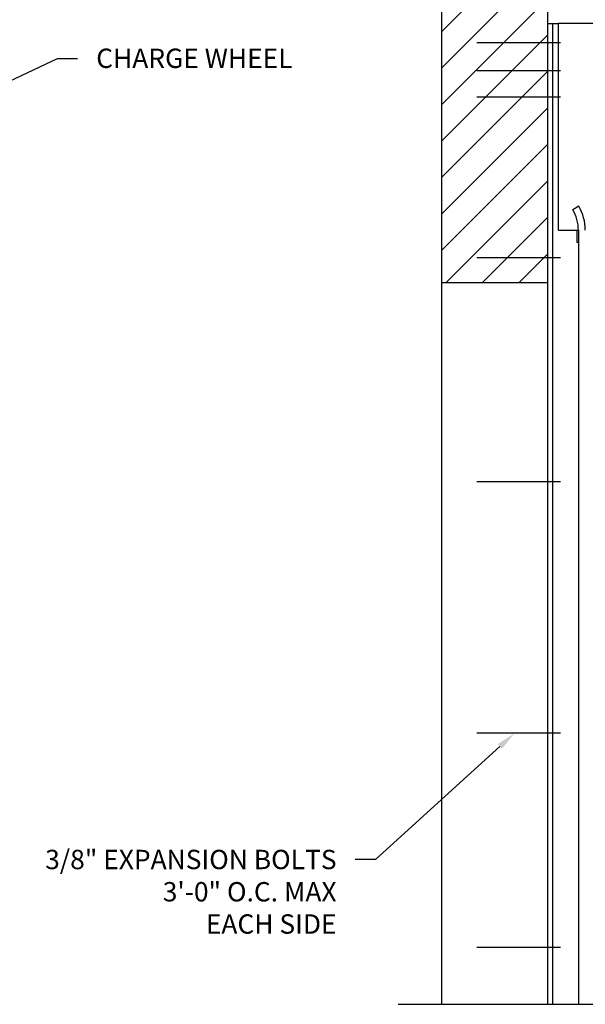
# Model space of a CAD drawing. Units: inches. Extents: x 169.6 to 213.8, y 195 to 208.3.
# Drawn here: x 182.6 to 185.3, y 200.5 to 205.2 of the extents above; entities that cross this region are included whole.
import ezdxf
from ezdxf import colors
from ezdxf.entities.mleader import LeaderData, LeaderLine
from ezdxf.math import Vec2, Vec3

# ---------------------------------------------------------------- set-up
doc = ezdxf.new("R2010")
doc.units = ezdxf.units.IN
doc.header["$LTSCALE"] = 0.25
doc.header["$MEASUREMENT"] = 0
doc.layers.add('ANNOTATIONS', color=1, linetype='Continuous')
doc.layers.add('MOTOR F.O.H. VERT - 18 HP', color=7, linetype='Continuous')
doc.styles.add('ARIAL', font='arial.ttf', dxfattribs={"height": 0.09375})

msp = doc.modelspace()

# ---------------------------------------------------------------- hatches: boundary and pattern name
at = {"layer": 'MOTOR F.O.H. VERT - 18 HP'}
h = msp.add_hatch(dxfattribs=at)
h.set_pattern_fill('ANSI31', color=256, style=0)
h.set_pattern_definition([(45, (-23.60049, 15.48242), (-0.08838835, 0.08838835), [])])
h.paths.add_polyline_path([(185.16544, 205.22401), (185.16544, 205.9586), (184.92894, 205.9586), (184.92894, 206.02326), (184.89053, 205.8899), (184.89053, 205.9586), (184.64981, 205.9586), (184.64981, 205.4083)])
h.paths.add_polyline_path([(184.64981, 205.4083), (184.64981, 203.95688), (185.16544, 203.95688), (185.16544, 205.21024), (185.16544, 205.22401)])

# ---------------------------------------------------------------- linework, layer by layer
for p, q in [((184.64981, 205.9586), (184.64981, 200.46024)), ((185.16544, 200.46024), (185.16544, 205.9586)), ((185.16544, 205.21024), (185.21821, 205.21024)), ((185.18888, 205.21024), (185.18888, 200.46024)), ((186.10294, 205.21024), (185.21821, 205.21024)), ((185.21821, 204.21024), (185.21821, 205.21024)), ((185.31596, 204.32583), (185.28705, 204.30885)), ((185.31596, 204.32583), (185.28705, 204.30885)), ((185.31596, 204.32583), (185.28705, 204.30885)), ((185.31596, 204.32583), (185.28705, 204.30885)), ((185.21821, 204.21024), (185.31388, 204.21024)), ((185.30606, 204.21024), (185.30606, 204.15174)), ((185.31388, 204.21024), (185.31388, 200.46024)), ((185.30606, 204.15174), (185.31388, 204.15174)), ((184.64981, 203.95688), (185.16544, 203.95688)), ((184.44046, 200.46024), (186.07169, 200.46024))]:
    msp.add_line(p, q, dxfattribs=at)
at = {"layer": 'MOTOR F.O.H. VERT - 18 HP', "ltscale": 0.7}
for p, q in [((185.22794, 205.11649), (184.82169, 205.11649)), ((185.22794, 204.9809), (184.82169, 204.9809)), ((185.22794, 204.85473), (184.82169, 204.85473)), ((185.22794, 204.07551), (184.82169, 204.07551)), ((185.22794, 202.99149), (184.82169, 202.99149)), ((185.22794, 201.77274), (184.82169, 201.77274)), ((185.22794, 200.7352), (184.82169, 200.7352))]:
    msp.add_line(p, q, dxfattribs=at)
at = {"layer": 'MOTOR F.O.H. VERT - 18 HP'}
for radius in [0.19465, 0.22817]:
    msp.add_arc((185.11923, 204.21024), radius, 0, 30.43631, dxfattribs=at)

# ---------------------------------------------------------------- leaders
at = {"layer": 'ANNOTATIONS'}
ml = msp.add_multileader_mtext('Standard', dxfattribs=at)
ml.set_content('CHARGE WHEEL', color=256, style='ARIAL')
ml.set_leader_properties()
ml.build(insert=Vec2(0, 0))
ml.multileader.update_dxf_attribs({"dogleg_length": 0.36, "arrow_head_size": 0.09375})
ctx = ml.context
ctx.base_point, ctx.char_height, ctx.arrow_head_size, ctx.landing_gap_size, ctx.plane_origin = Vec3(182.8873, 205.04141), 0.09375, 0.09375, 0.09, Vec3(185.44215, 204.3958)
notes = []
notes.append((ctx, [(1, (1, 1, 0), (182.78934, 205.04141), (1, 0), 0.09796, [(0, [(182.29062, 204.80511)], 0, [])])]))
ctx.mtext.insert, ctx.mtext.flow_direction = Vec3(182.9773, 205.08909), 5
ml = msp.add_multileader_mtext('Standard', dxfattribs=at)
ml.set_content('3/8" EXPANSION BOLTS\\P3\'-0" O.C. MAX\\PEACH SIDE', color=256, style='ARIAL')
ml.set_leader_properties()
ml.build(insert=Vec2(0, 0))
ml.multileader.update_dxf_attribs({"dogleg_length": 0.36, "arrow_head_size": 0.09375})
ctx = ml.context
ctx.base_point, ctx.char_height, ctx.arrow_head_size, ctx.landing_gap_size, ctx.plane_origin = Vec3(182.56945, 201.16084), 0.09375, 0.09375, 0.09, Vec3(182.33873, 201.08572)
ctx.text_align_type = 2
notes.append((ctx, [(1, (1, 1, 0), (184.33002, 201.16084), (-1, 0), 0.09796, [(0, [(185.00251, 201.77181)], 0, [])])]))
ctx.mtext.insert, ctx.mtext.width, ctx.mtext.alignment, ctx.mtext.flow_direction = Vec3(184.14206, 201.20852), 1.5321608, 3, 5
for ctx, leaders in notes:
    for number, flags, end, landing, length, lines in leaders:
        leader = LeaderData()
        leader.index, (leader.has_last_leader_line, leader.has_dogleg_vector, leader.attachment_direction) = number, flags
        leader.last_leader_point, leader.dogleg_vector, leader.dogleg_length = Vec3(end), Vec3(landing), length
        for number, points, colour, breaks in lines:
            line = LeaderLine()
            line.index, line.vertices, line.color, line.breaks = number, Vec3.list(points), colors.encode_raw_color(colour), breaks
            leader.lines.append(line)
        ctx.leaders.append(leader)

doc.saveas('drawing.dxf')
